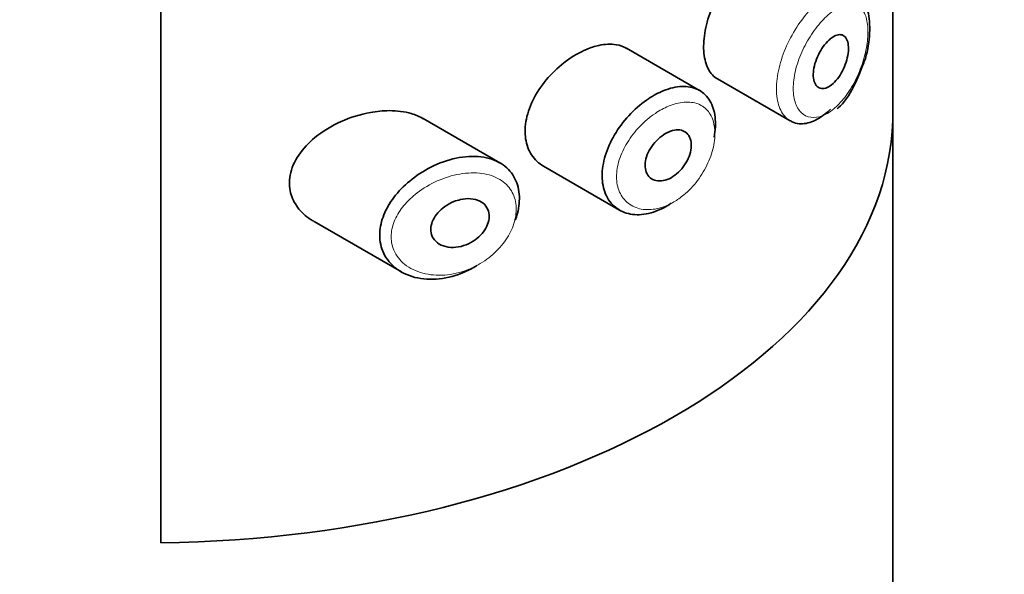
# Model space of a CAD drawing. Units: millimetres. Extents: x 0 to 2431, y 0 to 2734.
# Drawn here: x 2044 to 2061, y 721 to 731 of the extents above; entities that cross this region are included whole.
import ezdxf
from ezdxf import colors
from ezdxf.entities.mleader import LeaderData, LeaderLine
from ezdxf.math import Vec2, Vec3

# ---------------------------------------------------------------- set-up
doc = ezdxf.new("R2010")
doc.units = ezdxf.units.MM
doc.layers.add('DV6_Défaut', color=7, linetype='Continuous')
doc.layers.add('Défaut', color=7, linetype='Continuous')

# ---------------------------------------------------------------- blocks, each defined once
blk = doc.blocks.new('_DOT')
at = {"color": 0}
blk.add_line((0, 0), (-1, 0), dxfattribs=at)
at = {"color": 0, "const_width": 0.333}
blk.add_lwpolyline([(-0.1665, 0, 1), (0.1665, 0, 1)], format="xyb", close=True, dxfattribs=at)
blk = doc.blocks.new('SE5')
at = {"layer": 'DV6_Défaut', "color": 7, "linetype": 'Continuous', "lineweight": 35}
for p, q in [((2046.016, 778.199), (2046.016, 721.861)), ((2046.016, 721.861), (2046.016, 778.199)), ((2058.744, 729.209), (2058.744, 731.44)), ((2058.744, 731.44), (2058.744, 729.209)), ((2058.747, 638.326), (2058.747, 731.439)), ((2055.385, 729.734), (2054.115, 730.468)), ((2055.694, 729.935), (2056.962, 729.203)), ((2051.911, 728.474), (2050.576, 729.245)), ((2052.671, 728.415), (2053.992, 727.652)), ((2048.679, 727.453), (2050.199, 726.576))]:
    blk.add_line(p, q, dxfattribs=at)
blk.add_ellipse((2045.747, 729.365), major_axis=(13, 0), ratio=0.57735, start_param=4.733105, end_param=6.262469, dxfattribs=at)
blk.add_ellipse((2045.747, 729.365), major_axis=(13, 0), ratio=0.57735, start_param=4.733105, end_param=6.262469, dxfattribs=at)
for points, knots in [([(2056.244, 732.082), (2056.161, 732.016), (2056.074, 731.93), (2055.992, 731.832), (2055.91, 731.733), (2055.83, 731.619), (2055.76, 731.498), (2055.69, 731.378), (2055.628, 731.248), (2055.579, 731.118), (2055.531, 730.99), (2055.495, 730.858), (2055.474, 730.733), (2055.454, 730.609), (2055.449, 730.488), (2055.46, 730.382), (2055.471, 730.276), (2055.497, 730.181), (2055.538, 730.105), (2055.577, 730.03), (2055.631, 729.971), (2055.695, 729.935)], [0, 0, 0, 0, 0.144089, 0.144089, 0.144089, 0.288261, 0.288261, 0.288261, 0.431303, 0.431303, 0.431303, 0.573812, 0.573812, 0.573812, 0.716333, 0.716333, 0.716333, 0.858915, 0.858915, 0.858915, 1, 1, 1, 1]), ([(2058.203, 730.133), (2058.221, 730.172), (2058.295, 730.339), (2058.352, 730.694), (2058.341, 731.067), (2058.227, 731.34), (2058.016, 731.501), (2057.771, 731.521), (2057.517, 731.427), (2057.363, 731.297), (2057.266, 731.21)], [0, 0, 0, 0, 0.039539, 0.200358, 0.362647, 0.503804, 0.619013, 0.73655, 0.855343, 1, 1, 1, 1]), ([(2057.673, 730.644), (2057.708, 730.67), (2057.742, 730.689), (2057.774, 730.699), (2057.807, 730.708), (2057.837, 730.709), (2057.863, 730.7), (2057.889, 730.692), (2057.912, 730.675), (2057.93, 730.649), (2057.947, 730.624), (2057.959, 730.59), (2057.966, 730.551), (2057.973, 730.512), (2057.975, 730.467), (2057.971, 730.418), (2057.967, 730.37), (2057.957, 730.318), (2057.943, 730.266), (2057.928, 730.214), (2057.909, 730.161), (2057.885, 730.111), (2057.862, 730.06), (2057.834, 730.011), (2057.804, 729.968), (2057.773, 729.925), (2057.74, 729.886), (2057.706, 729.855), (2057.671, 729.824), (2057.636, 729.8), (2057.602, 729.785), (2057.568, 729.771), (2057.535, 729.765), (2057.505, 729.769), (2057.475, 729.772), (2057.449, 729.785), (2057.427, 729.806), (2057.405, 729.826), (2057.388, 729.856), (2057.377, 729.891), (2057.366, 729.927), (2057.36, 729.969), (2057.361, 730.015), (2057.362, 730.061), (2057.368, 730.112), (2057.381, 730.163), (2057.393, 730.214), (2057.411, 730.268), (2057.433, 730.319), (2057.455, 730.37), (2057.483, 730.42), (2057.512, 730.465), (2057.542, 730.511), (2057.575, 730.553), (2057.609, 730.587), (2057.63, 730.609), (2057.652, 730.628), (2057.673, 730.644)], [0, 0, 0, 0, 0.05445, 0.05445, 0.05445, 0.108906, 0.108906, 0.108906, 0.16325, 0.16325, 0.16325, 0.217041, 0.217041, 0.217041, 0.270141, 0.270141, 0.270141, 0.322866, 0.322866, 0.322866, 0.375778, 0.375778, 0.375778, 0.429304, 0.429304, 0.429304, 0.483472, 0.483472, 0.483472, 0.537947, 0.537947, 0.537947, 0.592305, 0.592305, 0.592305, 0.646293, 0.646293, 0.646293, 0.699896, 0.699896, 0.699896, 0.753228, 0.753228, 0.753228, 0.806432, 0.806432, 0.806432, 0.859636, 0.859636, 0.859636, 0.912968, 0.912968, 0.912968, 0.966568, 0.966568, 0.966568, 1, 1, 1, 1]), ([(2054.117, 730.467), (2054.062, 730.498), (2054.001, 730.519), (2053.936, 730.531), (2053.843, 730.546), (2053.738, 730.542), (2053.63, 730.518), (2053.56, 730.503), (2053.488, 730.479), (2053.416, 730.449)], [0, 0, 0, 0, 0.302485, 0.302485, 0.302485, 0.728932, 0.728932, 0.728932, 1, 1, 1, 1]), ([(2053.416, 730.449), (2053.299, 730.4), (2053.18, 730.331), (2053.068, 730.248), (2052.956, 730.165), (2052.848, 730.066), (2052.753, 729.958), (2052.658, 729.849), (2052.573, 729.729), (2052.508, 729.606), (2052.444, 729.485), (2052.397, 729.358), (2052.372, 729.236), (2052.347, 729.117), (2052.343, 729), (2052.359, 728.894), (2052.374, 728.789), (2052.41, 728.693), (2052.463, 728.612), (2052.516, 728.531), (2052.587, 728.463), (2052.67, 728.415), (2052.67, 728.415), (2052.67, 728.415), (2052.671, 728.415)], [0, 0, 0, 0, 0.146029, 0.146029, 0.146029, 0.292012, 0.292012, 0.292012, 0.438511, 0.438511, 0.438511, 0.582747, 0.582747, 0.582747, 0.722801, 0.722801, 0.722801, 0.860375, 0.860375, 0.860375, 0.999282, 0.999282, 0.999282, 1, 1, 1, 1]), ([(2057.777, 729.417), (2057.784, 729.423), (2057.89, 729.503), (2058.06, 729.767), (2058.157, 730.008), (2058.203, 730.133)], [0, 0, 0, 0, 0.034418, 0.58325, 1, 1, 1, 1]), ([(2054.723, 729.716), (2054.748, 729.726), (2054.773, 729.736), (2054.798, 729.745), (2054.908, 729.785), (2055.017, 729.806), (2055.116, 729.804), (2055.214, 729.803), (2055.304, 729.78), (2055.38, 729.737), (2055.456, 729.695), (2055.519, 729.631), (2055.565, 729.552), (2055.611, 729.474), (2055.641, 729.377), (2055.654, 729.27), (2055.666, 729.163), (2055.661, 729.043), (2055.638, 728.92), (2055.638, 728.92), (2055.638, 728.92), (2055.638, 728.919)], [0, 0, 0, 0, 0.043024, 0.043024, 0.043024, 0.236668, 0.236668, 0.236668, 0.428604, 0.428604, 0.428604, 0.61926, 0.61926, 0.61926, 0.809423, 0.809423, 0.809423, 0.999505, 0.999505, 0.999505, 1, 1, 1, 1]), ([(2054.889, 727.771), (2054.87, 727.758), (2054.852, 727.746), (2054.833, 727.734), (2054.723, 727.668), (2054.608, 727.62), (2054.498, 727.594), (2054.388, 727.569), (2054.28, 727.565), (2054.182, 727.583), (2054.084, 727.601), (2053.994, 727.641), (2053.921, 727.701), (2053.848, 727.76), (2053.788, 727.839), (2053.749, 727.932), (2053.71, 728.024), (2053.69, 728.131), (2053.689, 728.245), (2053.689, 728.357), (2053.708, 728.478), (2053.744, 728.599), (2053.781, 728.72), (2053.835, 728.843), (2053.904, 728.96), (2053.973, 729.078), (2054.058, 729.192), (2054.152, 729.294), (2054.247, 729.398), (2054.354, 729.492), (2054.462, 729.568), (2054.548, 729.627), (2054.636, 729.678), (2054.723, 729.716)], [0, 0, 0, 0, 0.017449, 0.017449, 0.017449, 0.119134, 0.119134, 0.119134, 0.220734, 0.220734, 0.220734, 0.322825, 0.322825, 0.322825, 0.424432, 0.424432, 0.424432, 0.524325, 0.524325, 0.524325, 0.622544, 0.622544, 0.622544, 0.720541, 0.720541, 0.720541, 0.819895, 0.819895, 0.819895, 0.921048, 0.921048, 0.921048, 1, 1, 1, 1]), ([(2049.659, 729.352), (2049.488, 729.32), (2049.314, 729.266), (2049.15, 729.192), (2048.987, 729.119), (2048.83, 729.024), (2048.695, 728.913), (2048.586, 728.823), (2048.488, 728.72), (2048.414, 728.611), (2048.339, 728.501), (2048.286, 728.379), (2048.263, 728.259), (2048.244, 728.156), (2048.247, 728.051), (2048.272, 727.954), (2048.295, 727.863), (2048.337, 727.777), (2048.394, 727.701), (2048.454, 727.62), (2048.532, 727.548), (2048.62, 727.49), (2048.638, 727.478), (2048.658, 727.466), (2048.677, 727.454)], [0, 0, 0, 0, 0.172316, 0.172316, 0.172316, 0.344934, 0.344934, 0.344934, 0.483841, 0.483841, 0.483841, 0.624086, 0.624086, 0.624086, 0.74431, 0.74431, 0.74431, 0.855899, 0.855899, 0.855899, 0.974804, 0.974804, 0.974804, 1, 1, 1, 1]), ([(2050.579, 729.243), (2050.515, 729.28), (2050.445, 729.309), (2050.37, 729.331), (2050.253, 729.366), (2050.122, 729.383), (2049.987, 729.383), (2049.88, 729.382), (2049.77, 729.372), (2049.659, 729.352)], [0, 0, 0, 0, 0.261826, 0.261826, 0.261826, 0.674095, 0.674095, 0.674095, 1, 1, 1, 1]), ([(2057.663, 729.41), (2057.641, 729.389), (2057.618, 729.368), (2057.595, 729.349), (2057.509, 729.276), (2057.418, 729.221), (2057.332, 729.189), (2057.245, 729.156), (2057.16, 729.146), (2057.084, 729.159), (2057.041, 729.166), (2057, 729.181), (2056.963, 729.203)], [0, 0, 0, 0, 0.091512, 0.091512, 0.091512, 0.4456, 0.4456, 0.4456, 0.800221, 0.800221, 0.800221, 1, 1, 1, 1]), ([(2054.845, 729.011), (2054.89, 729.031), (2054.935, 729.043), (2054.977, 729.047), (2055.019, 729.051), (2055.059, 729.046), (2055.094, 729.033), (2055.128, 729.02), (2055.158, 728.999), (2055.181, 728.97), (2055.204, 728.942), (2055.221, 728.907), (2055.231, 728.866), (2055.24, 728.826), (2055.242, 728.78), (2055.237, 728.733), (2055.232, 728.685), (2055.219, 728.634), (2055.2, 728.585), (2055.181, 728.535), (2055.154, 728.485), (2055.123, 728.439), (2055.092, 728.392), (2055.055, 728.348), (2055.016, 728.311), (2054.976, 728.273), (2054.932, 728.241), (2054.887, 728.216), (2054.843, 728.191), (2054.796, 728.174), (2054.752, 728.165), (2054.708, 728.157), (2054.665, 728.157), (2054.626, 728.165), (2054.587, 728.174), (2054.552, 728.191), (2054.523, 728.216), (2054.495, 728.24), (2054.473, 728.273), (2054.458, 728.311), (2054.444, 728.348), (2054.437, 728.391), (2054.437, 728.437), (2054.438, 728.483), (2054.447, 728.532), (2054.462, 728.581), (2054.478, 728.629), (2054.501, 728.679), (2054.53, 728.726), (2054.558, 728.773), (2054.594, 728.818), (2054.632, 728.858), (2054.671, 728.899), (2054.714, 728.935), (2054.758, 728.964), (2054.787, 728.983), (2054.816, 728.999), (2054.845, 729.011)], [0, 0, 0, 0, 0.054135, 0.054135, 0.054135, 0.10829, 0.10829, 0.10829, 0.162155, 0.162155, 0.162155, 0.21566, 0.21566, 0.21566, 0.26894, 0.26894, 0.26894, 0.322132, 0.322132, 0.322132, 0.375363, 0.375363, 0.375363, 0.428763, 0.428763, 0.428763, 0.482472, 0.482472, 0.482472, 0.536578, 0.536578, 0.536578, 0.591006, 0.591006, 0.591006, 0.645443, 0.645443, 0.645443, 0.699447, 0.699447, 0.699447, 0.752756, 0.752756, 0.752756, 0.805545, 0.805545, 0.805545, 0.858337, 0.858337, 0.858337, 0.911642, 0.911642, 0.911642, 0.965627, 0.965627, 0.965627, 1, 1, 1, 1]), ([(2051.15, 728.555), (2051.299, 728.587), (2051.448, 728.596), (2051.582, 728.579), (2051.712, 728.563), (2051.833, 728.523), (2051.932, 728.461), (2052.025, 728.404), (2052.102, 728.325), (2052.156, 728.231), (2052.206, 728.144), (2052.238, 728.04), (2052.247, 727.931), (2052.256, 727.825), (2052.246, 727.71), (2052.216, 727.596), (2052.206, 727.557), (2052.193, 727.518), (2052.179, 727.479)], [0, 0, 0, 0, 0.20868, 0.20868, 0.20868, 0.410344, 0.410344, 0.410344, 0.598303, 0.598303, 0.598303, 0.77416, 0.77416, 0.77416, 0.942878, 0.942878, 0.942878, 1, 1, 1, 1]), ([(2051.519, 726.691), (2051.514, 726.688), (2051.51, 726.686), (2051.506, 726.683), (2051.44, 726.642), (2051.371, 726.607), (2051.301, 726.576), (2051.157, 726.512), (2051.004, 726.471), (2050.858, 726.456), (2050.711, 726.44), (2050.566, 726.449), (2050.434, 726.482), (2050.302, 726.516), (2050.18, 726.575), (2050.083, 726.656), (2049.991, 726.732), (2049.919, 726.829), (2049.874, 726.939), (2049.835, 727.036), (2049.817, 727.145), (2049.823, 727.258), (2049.828, 727.36), (2049.853, 727.467), (2049.895, 727.571), (2049.937, 727.675), (2049.996, 727.778), (2050.069, 727.874), (2050.146, 727.976), (2050.24, 728.073), (2050.343, 728.158), (2050.456, 728.252), (2050.583, 728.335), (2050.713, 728.4), (2050.855, 728.471), (2051.005, 728.525), (2051.15, 728.555)], [0, 0, 0, 0, 0.003258, 0.003258, 0.003258, 0.053238, 0.053238, 0.053238, 0.158242, 0.158242, 0.158242, 0.263161, 0.263161, 0.263161, 0.369139, 0.369139, 0.369139, 0.468374, 0.468374, 0.468374, 0.55602, 0.55602, 0.55602, 0.635918, 0.635918, 0.635918, 0.715718, 0.715718, 0.715718, 0.801536, 0.801536, 0.801536, 0.896547, 0.896547, 0.896547, 1, 1, 1, 1]), ([(2051.225, 727.835), (2051.286, 727.849), (2051.347, 727.854), (2051.403, 727.85), (2051.46, 727.846), (2051.514, 727.832), (2051.56, 727.81), (2051.604, 727.788), (2051.642, 727.758), (2051.669, 727.721), (2051.695, 727.687), (2051.713, 727.646), (2051.721, 727.603), (2051.728, 727.562), (2051.727, 727.517), (2051.718, 727.472), (2051.709, 727.427), (2051.691, 727.382), (2051.668, 727.339), (2051.643, 727.296), (2051.611, 727.253), (2051.575, 727.215), (2051.536, 727.175), (2051.491, 727.139), (2051.444, 727.109), (2051.393, 727.077), (2051.337, 727.052), (2051.281, 727.034), (2051.222, 727.015), (2051.16, 727.004), (2051.102, 727.003), (2051.041, 727.002), (2050.982, 727.01), (2050.929, 727.028), (2050.878, 727.046), (2050.832, 727.074), (2050.796, 727.109), (2050.763, 727.142), (2050.738, 727.182), (2050.723, 727.226), (2050.711, 727.266), (2050.707, 727.31), (2050.712, 727.354), (2050.717, 727.396), (2050.73, 727.44), (2050.75, 727.482), (2050.771, 727.524), (2050.798, 727.565), (2050.831, 727.603), (2050.867, 727.644), (2050.909, 727.681), (2050.954, 727.713), (2051.003, 727.748), (2051.058, 727.778), (2051.113, 727.8), (2051.15, 727.815), (2051.188, 727.826), (2051.225, 727.835)], [0, 0, 0, 0, 0.059515, 0.059515, 0.059515, 0.119219, 0.119219, 0.119219, 0.175762, 0.175762, 0.175762, 0.227805, 0.227805, 0.227805, 0.27664, 0.27664, 0.27664, 0.324401, 0.324401, 0.324401, 0.373178, 0.373178, 0.373178, 0.424681, 0.424681, 0.424681, 0.479997, 0.479997, 0.479997, 0.539117, 0.539117, 0.539117, 0.600288, 0.600288, 0.600288, 0.659949, 0.659949, 0.659949, 0.714588, 0.714588, 0.714588, 0.763723, 0.763723, 0.763723, 0.8101, 0.8101, 0.8101, 0.857244, 0.857244, 0.857244, 0.907879, 0.907879, 0.907879, 0.963344, 0.963344, 0.963344, 1, 1, 1, 1])]:
    blk.add_open_spline(points, degree=3, knots=knots, dxfattribs=at)
at = {"layer": 'DV6_Défaut', "color": 7, "linetype": 'Continuous', "lineweight": 18}
for points, knots in [([(2056.963, 729.203), (2056.935, 729.219), (2056.908, 729.239), (2056.884, 729.263), (2056.829, 729.319), (2056.786, 729.395), (2056.758, 729.486), (2056.731, 729.577), (2056.718, 729.685), (2056.721, 729.801), (2056.725, 729.917), (2056.744, 730.045), (2056.778, 730.173), (2056.811, 730.301), (2056.861, 730.433), (2056.92, 730.559), (2056.98, 730.685), (2057.052, 730.808), (2057.13, 730.919), (2057.208, 731.029), (2057.294, 731.13), (2057.38, 731.213), (2057.425, 731.255), (2057.469, 731.293), (2057.513, 731.327)], [0, 0, 0, 0, 0.062812, 0.062812, 0.062812, 0.20709, 0.20709, 0.20709, 0.351181, 0.351181, 0.351181, 0.495252, 0.495252, 0.495252, 0.639294, 0.639294, 0.639294, 0.783286, 0.783286, 0.783286, 0.927402, 0.927402, 0.927402, 1, 1, 1, 1]), ([(2057.676, 731.095), (2057.639, 731.066), (2057.602, 731.033), (2057.565, 730.997), (2057.492, 730.925), (2057.42, 730.838), (2057.354, 730.742), (2057.289, 730.649), (2057.23, 730.546), (2057.18, 730.44), (2057.13, 730.334), (2057.089, 730.222), (2057.06, 730.114), (2057.032, 730.006), (2057.016, 729.899), (2057.013, 729.801), (2057.01, 729.703), (2057.021, 729.613), (2057.044, 729.537), (2057.067, 729.461), (2057.104, 729.397), (2057.15, 729.351), (2057.197, 729.305), (2057.254, 729.276), (2057.317, 729.267), (2057.381, 729.257), (2057.452, 729.267), (2057.524, 729.296), (2057.596, 729.324), (2057.672, 729.372), (2057.744, 729.436), (2057.791, 729.478), (2057.838, 729.527), (2057.883, 729.582), (2057.951, 729.664), (2058.014, 729.762), (2058.07, 729.865), (2058.124, 729.967), (2058.171, 730.077), (2058.209, 730.188), (2058.246, 730.297), (2058.274, 730.409), (2058.291, 730.515), (2058.308, 730.621), (2058.315, 730.724), (2058.31, 730.814), (2058.306, 730.906), (2058.29, 730.988), (2058.264, 731.053), (2058.237, 731.119), (2058.198, 731.17), (2058.152, 731.202), (2058.105, 731.233), (2058.048, 731.246), (2057.986, 731.241), (2057.923, 731.235), (2057.854, 731.21), (2057.783, 731.169), (2057.748, 731.148), (2057.712, 731.123), (2057.676, 731.095)], [0, 0, 0, 0, 0.027121, 0.027121, 0.027121, 0.081436, 0.081436, 0.081436, 0.134239, 0.134239, 0.134239, 0.187417, 0.187417, 0.187417, 0.240438, 0.240438, 0.240438, 0.29345, 0.29345, 0.29345, 0.346671, 0.346671, 0.346671, 0.400388, 0.400388, 0.400388, 0.454683, 0.454683, 0.454683, 0.509065, 0.509065, 0.509065, 0.544829, 0.544829, 0.544829, 0.599085, 0.599085, 0.599085, 0.652099, 0.652099, 0.652099, 0.704233, 0.704233, 0.704233, 0.756494, 0.756494, 0.756494, 0.809762, 0.809762, 0.809762, 0.864099, 0.864099, 0.864099, 0.918859, 0.918859, 0.918859, 0.973399, 0.973399, 0.973399, 1, 1, 1, 1]), ([(2054.841, 729.459), (2054.766, 729.427), (2054.689, 729.386), (2054.615, 729.336), (2054.52, 729.272), (2054.426, 729.194), (2054.343, 729.106), (2054.262, 729.022), (2054.188, 728.927), (2054.128, 728.829), (2054.068, 728.732), (2054.02, 728.629), (2053.988, 728.527), (2053.956, 728.426), (2053.939, 728.324), (2053.94, 728.23), (2053.94, 728.135), (2053.959, 728.044), (2053.992, 727.967), (2054.027, 727.889), (2054.079, 727.821), (2054.143, 727.771), (2054.207, 727.721), (2054.286, 727.686), (2054.371, 727.67), (2054.456, 727.655), (2054.551, 727.657), (2054.646, 727.678), (2054.742, 727.699), (2054.841, 727.739), (2054.936, 727.794), (2054.995, 727.828), (2055.053, 727.869), (2055.108, 727.915), (2055.196, 727.987), (2055.278, 728.074), (2055.35, 728.169), (2055.421, 728.263), (2055.482, 728.367), (2055.53, 728.472), (2055.577, 728.577), (2055.612, 728.686), (2055.632, 728.789), (2055.651, 728.892), (2055.656, 728.993), (2055.645, 729.083), (2055.635, 729.173), (2055.608, 729.254), (2055.569, 729.32), (2055.529, 729.387), (2055.475, 729.44), (2055.41, 729.475), (2055.344, 729.511), (2055.266, 729.53), (2055.181, 729.532), (2055.096, 729.533), (2055.002, 729.517), (2054.906, 729.484), (2054.885, 729.476), (2054.863, 729.468), (2054.841, 729.459)], [0, 0, 0, 0, 0.042565, 0.042565, 0.042565, 0.097393, 0.097393, 0.097393, 0.150242, 0.150242, 0.150242, 0.202465, 0.202465, 0.202465, 0.25461, 0.25461, 0.25461, 0.307649, 0.307649, 0.307649, 0.361815, 0.361815, 0.361815, 0.416544, 0.416544, 0.416544, 0.471245, 0.471245, 0.471245, 0.526056, 0.526056, 0.526056, 0.559633, 0.559633, 0.559633, 0.613191, 0.613191, 0.613191, 0.666487, 0.666487, 0.666487, 0.719576, 0.719576, 0.719576, 0.772566, 0.772566, 0.772566, 0.825637, 0.825637, 0.825637, 0.879042, 0.879042, 0.879042, 0.933072, 0.933072, 0.933072, 0.987814, 0.987814, 0.987814, 1, 1, 1, 1]), ([(2051.214, 728.28), (2051.214, 728.279), (2051.213, 728.279), (2051.213, 728.279), (2051.083, 728.257), (2050.949, 728.216), (2050.822, 728.159), (2050.699, 728.104), (2050.578, 728.033), (2050.471, 727.951), (2050.386, 727.886), (2050.308, 727.812), (2050.243, 727.733), (2050.178, 727.655), (2050.124, 727.57), (2050.086, 727.483), (2050.048, 727.398), (2050.026, 727.308), (2050.021, 727.222), (2050.016, 727.128), (2050.032, 727.035), (2050.068, 726.953), (2050.108, 726.859), (2050.174, 726.775), (2050.255, 726.71), (2050.344, 726.639), (2050.454, 726.586), (2050.572, 726.555), (2050.69, 726.523), (2050.821, 726.512), (2050.952, 726.522), (2051.083, 726.532), (2051.219, 726.563), (2051.349, 726.614), (2051.411, 726.638), (2051.473, 726.666), (2051.532, 726.699), (2051.636, 726.757), (2051.736, 726.83), (2051.823, 726.912), (2051.906, 726.989), (2051.98, 727.078), (2052.038, 727.17), (2052.095, 727.261), (2052.138, 727.357), (2052.164, 727.452), (2052.191, 727.547), (2052.2, 727.644), (2052.192, 727.733), (2052.184, 727.825), (2052.156, 727.913), (2052.111, 727.987), (2052.063, 728.067), (2051.994, 728.134), (2051.912, 728.184), (2051.823, 728.239), (2051.715, 728.274), (2051.6, 728.29), (2051.479, 728.307), (2051.347, 728.303), (2051.214, 728.28)], [0, 0, 0, 0, 0.000102, 0.000102, 0.000102, 0.060603, 0.060603, 0.060603, 0.119477, 0.119477, 0.119477, 0.165691, 0.165691, 0.165691, 0.21125, 0.21125, 0.21125, 0.256431, 0.256431, 0.256431, 0.30595, 0.30595, 0.30595, 0.362591, 0.362591, 0.362591, 0.423987, 0.423987, 0.423987, 0.485375, 0.485375, 0.485375, 0.546877, 0.546877, 0.546877, 0.576036, 0.576036, 0.576036, 0.627995, 0.627995, 0.627995, 0.677323, 0.677323, 0.677323, 0.72541, 0.72541, 0.72541, 0.773839, 0.773839, 0.773839, 0.824404, 0.824404, 0.824404, 0.8789, 0.8789, 0.8789, 0.938085, 0.938085, 0.938085, 1, 1, 1, 1])]:
    blk.add_open_spline(points, degree=3, knots=knots, dxfattribs=at)

msp = doc.modelspace()

# ---------------------------------------------------------------- block references
at = {"layer": 'Défaut'}
msp.add_blockref('SE5', (0, 0), dxfattribs=at)

# ---------------------------------------------------------------- leaders
at = {"layer": 'Défaut', "color": 7, "linetype": 'Continuous', "lineweight": 18}
ml = msp.add_multileader_mtext('Standard', dxfattribs=at)
ml.set_content('{\\pxsm0.9;\\fSolid Edge ISO|b1||i0||c0|p34;\\W1.;31/05/2021\\P}', color=256)
ml.set_leader_properties()
ml.set_arrow_properties(name='DOT')
ml.build(insert=Vec2(0, 0))
ml.multileader.update_dxf_attribs({"leader_type": 0, "dogleg_length": 0, "arrow_head_size": 12})
ctx = ml.context
ctx.base_point, ctx.char_height, ctx.arrow_head_size, ctx.landing_gap_size = Vec3(2343.681, 2726.758), 12, 12, 4.2
notes = []
notes.append((ctx, [(0, (0, 0, 0), (0, 0), (1, 0), 1, [])]))
ctx.mtext.insert = Vec3(2345.681, 2732.878)
for ctx, leaders in notes:
    for number, flags, end, landing, length, lines in leaders:
        leader = LeaderData()
        leader.index, (leader.has_last_leader_line, leader.has_dogleg_vector, leader.attachment_direction) = number, flags
        leader.last_leader_point, leader.dogleg_vector, leader.dogleg_length = Vec3(end), Vec3(landing), length
        for number, points, colour, breaks in lines:
            line = LeaderLine()
            line.index, line.vertices, line.color, line.breaks = number, Vec3.list(points), colors.encode_raw_color(colour), breaks
            leader.lines.append(line)
        ctx.leaders.append(leader)

doc.saveas('drawing.dxf')
